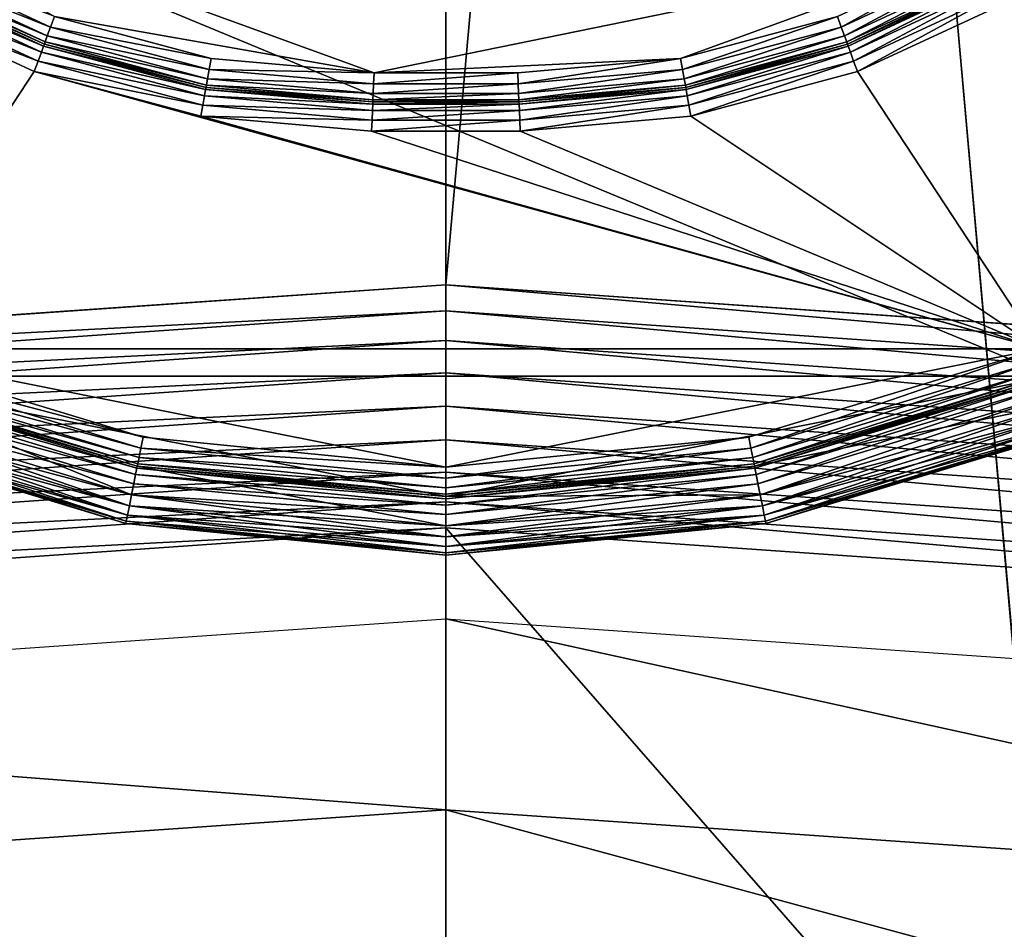
# Model space of a CAD drawing. Extents: x -0.282 to 0.168, y -0.042 to 0.054.
# Drawn here: x 0.11 to 0.113, y -0.007 to -0.004 of the extents above; entities that cross this region are included whole.
import ezdxf

# ---------------------------------------------------------------- set-up
doc = ezdxf.new("R2010")
doc.units = 0
doc.header["$MEASUREMENT"] = 0
doc.layers.get('0').update_dxf_attribs({"linetype": 'CONTINUOUS'})

msp = doc.modelspace()

# ---------------------------------------------------------------- linework, layer by layer
for points in [[(0.1063313, -0.0050644, -0.070729), (0.1063313, 0.0533797, -0.0120661), (0.1115012, 0.0537404, -0.0124255)], [(0.1063313, -0.0050644, -0.070729), (0.1115012, 0.0537404, -0.0124255), (0.1115012, -0.0047037, -0.0710884)], [(0.1115012, -0.0047037, -0.0710884), (0.1115012, 0.0537404, -0.0124255), (0.1166711, 0.0533797, -0.0120661)], [(0.1115012, -0.0047037, -0.0710884), (0.1166711, 0.0533797, -0.0120661), (0.1166711, -0.0050644, -0.070729)], [(0.165637, 0.039, 0.0354161), (0.165637, -0.039, 0.0354161), (-0.2795648, -0.039, 0.0354161)], [(0.165637, 0.039, 0.0354161), (-0.2795648, -0.039, 0.0354161), (-0.2795648, 0.039, 0.0354161)], [(0.1480439, -0.0251795, 0.0624484), (0.1480439, 0.0251795, 0.0624484), (-0.2619717, 0.0251795, 0.0624483)], [(0.1480439, -0.0251795, 0.0624484), (-0.2619717, 0.0251795, 0.0624483), (-0.2619717, -0.0251795, 0.0624483)], [(0.1115012, -0.0422503, -0.0336818), (0.1115012, 0.0161938, 0.0249811), (0.1063313, 0.0165545, 0.0246217)], [(0.1115012, -0.0422503, -0.0336818), (0.1063313, 0.0165545, 0.0246217), (0.1063313, -0.0418896, -0.0340412)], [(0.1166711, -0.0418896, -0.0340412), (0.1166711, 0.0165545, 0.0246217), (0.1115012, 0.0161938, 0.0249811)], [(0.1166711, -0.0418896, -0.0340412), (0.1115012, 0.0161938, 0.0249811), (0.1115012, -0.0422503, -0.0336818)], [(0.1165826, 0.0021647, 0.0354446), (0.113606, -0.0050214, 0.0354446), (0.1064199, -0.0020448, 0.0354446)], [(0.113606, -0.0050214, 0.0354446), (0.1093965, -0.0050214, 0.0354446), (0.1064199, -0.0020448, 0.0354446)], [(0.109166, -0.0032088, 0.0174823), (0.1101397, -0.003771, 0.0174823), (0.1112515, -0.0039667, 0.0174823)], [(0.109166, -0.0032088, 0.0174823), (0.1112515, -0.0039667, 0.0174823), (0.1133742, -0.0035325, 0.0174823)], [(0.1112515, -0.0039667, 0.0174823), (0.1123176, -0.0039171, 0.0174823), (0.1133742, -0.0035325, 0.0174823)], [(0.1123176, -0.0039171, 0.0174823), (0.1128627, -0.003771, 0.0174823), (0.1133742, -0.0035325, 0.0174823)], [(0.1133742, -0.0035325, 0.0174823), (0.1128627, -0.003771, 0.0174823), (0.112876, -0.0038075, 0.0174746)], [(0.1133742, -0.0035325, 0.0174823), (0.112876, -0.0038075, 0.0174746), (0.1133937, -0.0035662, 0.0174746)], [(0.1101152, -0.0038385, 0.0174526), (0.1095923, -0.0035947, 0.0174526), (0.1095813, -0.0036139, 0.0174197)], [(0.1101265, -0.0038075, 0.0174746), (0.1096088, -0.0035662, 0.0174746), (0.1095923, -0.0035947, 0.0174526)], [(0.1101265, -0.0038075, 0.0174746), (0.1095923, -0.0035947, 0.0174526), (0.1101152, -0.0038385, 0.0174526)], [(0.1101397, -0.003771, 0.0174823), (0.1096088, -0.0035662, 0.0174746), (0.1101265, -0.0038075, 0.0174746)], [(0.1133937, -0.0035662, 0.0174746), (0.112876, -0.0038075, 0.0174746), (0.1128873, -0.0038385, 0.0174526)], [(0.1133937, -0.0035662, 0.0174746), (0.1128873, -0.0038385, 0.0174526), (0.1134102, -0.0035947, 0.0174526)], [(0.1134102, -0.0035947, 0.0174526), (0.1128873, -0.0038385, 0.0174526), (0.1128949, -0.0038593, 0.0174197)], [(0.1134102, -0.0035947, 0.0174526), (0.1128949, -0.0038593, 0.0174197), (0.1134212, -0.0036139, 0.0174197)], [(0.1101022, -0.0038741, 0.011736), (0.1095734, -0.0036275, 0.011736), (0.1095623, -0.0036467, 0.0117031)], [(0.1101049, -0.0038667, 0.0117748), (0.1095773, -0.0036207, 0.0117748), (0.1095734, -0.0036275, 0.011736)], [(0.1101049, -0.0038667, 0.0117748), (0.1095734, -0.0036275, 0.011736), (0.1101022, -0.0038741, 0.011736)], [(0.1101076, -0.0038593, 0.0174197), (0.1095813, -0.0036139, 0.0174197), (0.1095773, -0.0036207, 0.0173809)], [(0.1101049, -0.0038667, 0.0173809), (0.1095773, -0.0036207, 0.0173809), (0.1095773, -0.0036207, 0.0117748)], [(0.1101049, -0.0038667, 0.0173809), (0.1095773, -0.0036207, 0.0117748), (0.1101049, -0.0038667, 0.0117748)], [(0.1101076, -0.0038593, 0.0174197), (0.1095773, -0.0036207, 0.0173809), (0.1101049, -0.0038667, 0.0173809)], [(0.1101152, -0.0038385, 0.0174526), (0.1095813, -0.0036139, 0.0174197), (0.1101076, -0.0038593, 0.0174197)], [(0.1134212, -0.0036139, 0.0174197), (0.1128949, -0.0038593, 0.0174197), (0.1128976, -0.0038667, 0.0173809)], [(0.1134212, -0.0036139, 0.0174197), (0.1128976, -0.0038667, 0.0173809), (0.1134252, -0.0036207, 0.0173809)], [(0.1134252, -0.0036207, 0.0173809), (0.1128976, -0.0038667, 0.0173809), (0.1128976, -0.0038667, 0.0117748)], [(0.1134252, -0.0036207, 0.0173809), (0.1128976, -0.0038667, 0.0117748), (0.1134252, -0.0036207, 0.0117748)], [(0.1134252, -0.0036207, 0.0117748), (0.1128976, -0.0038667, 0.0117748), (0.1129003, -0.0038741, 0.011736)], [(0.1134252, -0.0036207, 0.0117748), (0.1129003, -0.0038741, 0.011736), (0.1134291, -0.0036275, 0.011736)], [(0.1134291, -0.0036275, 0.011736), (0.1129003, -0.0038741, 0.011736), (0.1129078, -0.0038949, 0.0117031)], [(0.1134291, -0.0036275, 0.011736), (0.1129078, -0.0038949, 0.0117031), (0.1134402, -0.0036467, 0.0117031)], [(0.1100946, -0.0038949, 0.0117031), (0.1095623, -0.0036467, 0.0117031), (0.1095458, -0.0036753, 0.0116811)], [(0.1101022, -0.0038741, 0.011736), (0.1095623, -0.0036467, 0.0117031), (0.1100946, -0.0038949, 0.0117031)], [(0.1134402, -0.0036467, 0.0117031), (0.1129078, -0.0038949, 0.0117031), (0.1129191, -0.0039259, 0.0116811)], [(0.1134402, -0.0036467, 0.0117031), (0.1129191, -0.0039259, 0.0116811), (0.1134567, -0.0036753, 0.0116811)], [(0.1100834, -0.0039259, 0.0116811), (0.1095458, -0.0036753, 0.0116811), (0.1095264, -0.0037089, 0.0116733)], [(0.1100946, -0.0038949, 0.0117031), (0.1095458, -0.0036753, 0.0116811), (0.1100834, -0.0039259, 0.0116811)], [(0.1134567, -0.0036753, 0.0116811), (0.1129191, -0.0039259, 0.0116811), (0.1129324, -0.0039625, 0.0116733)], [(0.1134567, -0.0036753, 0.0116811), (0.1129324, -0.0039625, 0.0116733), (0.1134761, -0.0037089, 0.0116733)], [(0.1100701, -0.0039625, 0.0116733), (0.1095264, -0.0037089, 0.0116733), (0.1094355, -0.0049272, 0.0116733)], [(0.1100834, -0.0039259, 0.0116811), (0.1095264, -0.0037089, 0.0116733), (0.1100701, -0.0039625, 0.0116733)], [(0.113567, -0.0049272, 0.0116733), (0.1134761, -0.0037089, 0.0116733), (0.1129324, -0.0039625, 0.0116733)], [(0.1106849, -0.0039171, 0.0174823), (0.1101397, -0.003771, 0.0174823), (0.1101265, -0.0038075, 0.0174746)], [(0.1101397, -0.003771, 0.0174823), (0.1106849, -0.0039171, 0.0174823), (0.1112515, -0.0039667, 0.0174823)], [(0.1128627, -0.003771, 0.0174823), (0.1123176, -0.0039171, 0.0174823), (0.1123243, -0.0039554, 0.0174746)], [(0.1128627, -0.003771, 0.0174823), (0.1123243, -0.0039554, 0.0174746), (0.112876, -0.0038075, 0.0174746)], [(0.1106781, -0.0039554, 0.0174746), (0.1101265, -0.0038075, 0.0174746), (0.1101152, -0.0038385, 0.0174526)], [(0.1106849, -0.0039171, 0.0174823), (0.1101265, -0.0038075, 0.0174746), (0.1106781, -0.0039554, 0.0174746)], [(0.112876, -0.0038075, 0.0174746), (0.1123243, -0.0039554, 0.0174746), (0.1123301, -0.0039879, 0.0174526)], [(0.112876, -0.0038075, 0.0174746), (0.1123301, -0.0039879, 0.0174526), (0.1128873, -0.0038385, 0.0174526)], [(0.1101022, -0.0038741, 0.011736), (0.1106672, -0.0040174, 0.0117748), (0.1101049, -0.0038667, 0.0117748)], [(0.1106686, -0.0040097, 0.0174197), (0.1101076, -0.0038593, 0.0174197), (0.1101049, -0.0038667, 0.0173809)], [(0.1106672, -0.0040174, 0.0173809), (0.1101049, -0.0038667, 0.0173809), (0.1101049, -0.0038667, 0.0117748)], [(0.1106672, -0.0040174, 0.0173809), (0.1101049, -0.0038667, 0.0117748), (0.1106672, -0.0040174, 0.0117748)], [(0.1106686, -0.0040097, 0.0174197), (0.1101049, -0.0038667, 0.0173809), (0.1106672, -0.0040174, 0.0173809)], [(0.1106724, -0.0039879, 0.0174526), (0.1101152, -0.0038385, 0.0174526), (0.1101076, -0.0038593, 0.0174197)], [(0.1106724, -0.0039879, 0.0174526), (0.1101076, -0.0038593, 0.0174197), (0.1106686, -0.0040097, 0.0174197)], [(0.1106781, -0.0039554, 0.0174746), (0.1101152, -0.0038385, 0.0174526), (0.1106724, -0.0039879, 0.0174526)], [(0.1128873, -0.0038385, 0.0174526), (0.1123301, -0.0039879, 0.0174526), (0.1123339, -0.0040097, 0.0174197)], [(0.1128873, -0.0038385, 0.0174526), (0.1123339, -0.0040097, 0.0174197), (0.1128949, -0.0038593, 0.0174197)], [(0.1128949, -0.0038593, 0.0174197), (0.1123339, -0.0040097, 0.0174197), (0.1123353, -0.0040174, 0.0173809)], [(0.1128949, -0.0038593, 0.0174197), (0.1123353, -0.0040174, 0.0173809), (0.1128976, -0.0038667, 0.0173809)], [(0.1128976, -0.0038667, 0.0173809), (0.1123353, -0.0040174, 0.0173809), (0.1123353, -0.0040174, 0.0117748)], [(0.1128976, -0.0038667, 0.0173809), (0.1123353, -0.0040174, 0.0117748), (0.1128976, -0.0038667, 0.0117748)], [(0.1123367, -0.0040252, 0.011736), (0.1128976, -0.0038667, 0.0117748), (0.1123353, -0.0040174, 0.0117748)], [(0.1123367, -0.0040252, 0.011736), (0.1129003, -0.0038741, 0.011736), (0.1128976, -0.0038667, 0.0117748)], [(0.1100834, -0.0039259, 0.0116811), (0.110662, -0.0040469, 0.0117031), (0.1100946, -0.0038949, 0.0117031)], [(0.1100946, -0.0038949, 0.0117031), (0.1106658, -0.0040252, 0.011736), (0.1101022, -0.0038741, 0.011736)], [(0.1100946, -0.0038949, 0.0117031), (0.110662, -0.0040469, 0.0117031), (0.1106658, -0.0040252, 0.011736)], [(0.1101022, -0.0038741, 0.011736), (0.1106658, -0.0040252, 0.011736), (0.1106672, -0.0040174, 0.0117748)], [(0.1123405, -0.0040469, 0.0117031), (0.1129003, -0.0038741, 0.011736), (0.1123367, -0.0040252, 0.011736)], [(0.1123405, -0.0040469, 0.0117031), (0.1129078, -0.0038949, 0.0117031), (0.1129003, -0.0038741, 0.011736)], [(0.1123462, -0.0040795, 0.0116811), (0.1129078, -0.0038949, 0.0117031), (0.1123405, -0.0040469, 0.0117031)], [(0.1123462, -0.0040795, 0.0116811), (0.1129191, -0.0039259, 0.0116811), (0.1129078, -0.0038949, 0.0117031)], [(0.1100701, -0.0039625, 0.0116733), (0.1106563, -0.0040795, 0.0116811), (0.1100834, -0.0039259, 0.0116811)], [(0.1100834, -0.0039259, 0.0116811), (0.1106563, -0.0040795, 0.0116811), (0.110662, -0.0040469, 0.0117031)], [(0.1112515, -0.0039667, 0.0174823), (0.1106849, -0.0039171, 0.0174823), (0.1106781, -0.0039554, 0.0174746)], [(0.1112515, -0.0039667, 0.0174823), (0.1117509, -0.0039667, 0.0174823), (0.1123176, -0.0039171, 0.0174823)], [(0.1117526, -0.0040055, 0.0174746), (0.1123176, -0.0039171, 0.0174823), (0.1117509, -0.0039667, 0.0174823)], [(0.1117526, -0.0040055, 0.0174746), (0.1123243, -0.0039554, 0.0174746), (0.1123176, -0.0039171, 0.0174823)], [(0.112353, -0.0041177, 0.0116733), (0.1129191, -0.0039259, 0.0116811), (0.1123462, -0.0040795, 0.0116811)], [(0.112353, -0.0041177, 0.0116733), (0.1129324, -0.0039625, 0.0116733), (0.1129191, -0.0039259, 0.0116811)], [(0.1100701, -0.0039625, 0.0116733), (0.1094355, -0.0049272, 0.0116733), (0.113567, -0.0049272, 0.0116733)], [(0.1100701, -0.0039625, 0.0116733), (0.1106495, -0.0041177, 0.0116733), (0.1106563, -0.0040795, 0.0116811)], [(0.1106495, -0.0041177, 0.0116733), (0.1100701, -0.0039625, 0.0116733), (0.113567, -0.0049272, 0.0116733)], [(0.1112498, -0.0040055, 0.0174746), (0.1106781, -0.0039554, 0.0174746), (0.1106724, -0.0039879, 0.0174526)], [(0.1112515, -0.0039667, 0.0174823), (0.1106781, -0.0039554, 0.0174746), (0.1112498, -0.0040055, 0.0174746)], [(0.1112498, -0.0040055, 0.0174746), (0.1117526, -0.0040055, 0.0174746), (0.1117509, -0.0039667, 0.0174823)], [(0.1112498, -0.0040055, 0.0174746), (0.1117509, -0.0039667, 0.0174823), (0.1112515, -0.0039667, 0.0174823)], [(0.1117541, -0.0040384, 0.0174526), (0.1123243, -0.0039554, 0.0174746), (0.1117526, -0.0040055, 0.0174746)], [(0.1117541, -0.0040384, 0.0174526), (0.1123301, -0.0039879, 0.0174526), (0.1123243, -0.0039554, 0.0174746)], [(0.113567, -0.0049272, 0.0116733), (0.1129324, -0.0039625, 0.0116733), (0.112353, -0.0041177, 0.0116733)], [(0.1112484, -0.0040384, 0.0174526), (0.1106724, -0.0039879, 0.0174526), (0.1106686, -0.0040097, 0.0174197)], [(0.1112498, -0.0040055, 0.0174746), (0.1106724, -0.0039879, 0.0174526), (0.1112484, -0.0040384, 0.0174526)], [(0.1112484, -0.0040384, 0.0174526), (0.1117541, -0.0040384, 0.0174526), (0.1117526, -0.0040055, 0.0174746)], [(0.1112484, -0.0040384, 0.0174526), (0.1117526, -0.0040055, 0.0174746), (0.1112498, -0.0040055, 0.0174746)], [(0.111755, -0.0040604, 0.0174197), (0.1123301, -0.0039879, 0.0174526), (0.1117541, -0.0040384, 0.0174526)], [(0.111755, -0.0040604, 0.0174197), (0.1123339, -0.0040097, 0.0174197), (0.1123301, -0.0039879, 0.0174526)], [(0.1112468, -0.0040759, 0.011736), (0.1106658, -0.0040252, 0.011736), (0.110662, -0.0040469, 0.0117031)], [(0.1112471, -0.0040681, 0.0117748), (0.1106672, -0.0040174, 0.0117748), (0.1106658, -0.0040252, 0.011736)], [(0.1112471, -0.0040681, 0.0117748), (0.1106658, -0.0040252, 0.011736), (0.1112468, -0.0040759, 0.011736)], [(0.1112474, -0.0040604, 0.0174197), (0.1106686, -0.0040097, 0.0174197), (0.1106672, -0.0040174, 0.0173809)], [(0.1112471, -0.0040681, 0.0173809), (0.1106672, -0.0040174, 0.0173809), (0.1106672, -0.0040174, 0.0117748)], [(0.1112471, -0.0040681, 0.0173809), (0.1106672, -0.0040174, 0.0117748), (0.1112471, -0.0040681, 0.0117748)], [(0.1112474, -0.0040604, 0.0174197), (0.1106672, -0.0040174, 0.0173809), (0.1112471, -0.0040681, 0.0173809)], [(0.1112484, -0.0040384, 0.0174526), (0.1106686, -0.0040097, 0.0174197), (0.1112474, -0.0040604, 0.0174197)], [(0.1112474, -0.0040604, 0.0174197), (0.111755, -0.0040604, 0.0174197), (0.1117541, -0.0040384, 0.0174526)], [(0.1112474, -0.0040604, 0.0174197), (0.1117541, -0.0040384, 0.0174526), (0.1112484, -0.0040384, 0.0174526)], [(0.1117554, -0.0040681, 0.0173809), (0.1123339, -0.0040097, 0.0174197), (0.111755, -0.0040604, 0.0174197)], [(0.1117554, -0.0040681, 0.0173809), (0.1123353, -0.0040174, 0.0173809), (0.1123339, -0.0040097, 0.0174197)], [(0.1123353, -0.0040174, 0.0173809), (0.1117554, -0.0040681, 0.0173809), (0.1117554, -0.0040681, 0.0117748)], [(0.1123353, -0.0040174, 0.0173809), (0.1117554, -0.0040681, 0.0117748), (0.1123353, -0.0040174, 0.0117748)], [(0.1123353, -0.0040174, 0.0117748), (0.1117554, -0.0040681, 0.0117748), (0.1117557, -0.0040759, 0.011736)], [(0.1123353, -0.0040174, 0.0117748), (0.1117557, -0.0040759, 0.011736), (0.1123367, -0.0040252, 0.011736)], [(0.1123367, -0.0040252, 0.011736), (0.1117557, -0.0040759, 0.011736), (0.1117567, -0.0040979, 0.0117031)], [(0.1123367, -0.0040252, 0.011736), (0.1117567, -0.0040979, 0.0117031), (0.1123405, -0.0040469, 0.0117031)], [(0.1112458, -0.0040979, 0.0117031), (0.110662, -0.0040469, 0.0117031), (0.1106563, -0.0040795, 0.0116811)], [(0.1112468, -0.0040759, 0.011736), (0.110662, -0.0040469, 0.0117031), (0.1112458, -0.0040979, 0.0117031)], [(0.1117554, -0.0040681, 0.0117748), (0.1112471, -0.0040681, 0.0117748), (0.1112468, -0.0040759, 0.011736)], [(0.1117554, -0.0040681, 0.0117748), (0.1112468, -0.0040759, 0.011736), (0.1117557, -0.0040759, 0.011736)], [(0.1112471, -0.0040681, 0.0173809), (0.1117554, -0.0040681, 0.0173809), (0.111755, -0.0040604, 0.0174197)], [(0.1112471, -0.0040681, 0.0173809), (0.111755, -0.0040604, 0.0174197), (0.1112474, -0.0040604, 0.0174197)], [(0.1117554, -0.0040681, 0.0173809), (0.1112471, -0.0040681, 0.0173809), (0.1112471, -0.0040681, 0.0117748)], [(0.1117554, -0.0040681, 0.0173809), (0.1112471, -0.0040681, 0.0117748), (0.1117554, -0.0040681, 0.0117748)], [(0.1123405, -0.0040469, 0.0117031), (0.1117567, -0.0040979, 0.0117031), (0.1117581, -0.0041308, 0.0116811)], [(0.1123405, -0.0040469, 0.0117031), (0.1117581, -0.0041308, 0.0116811), (0.1123462, -0.0040795, 0.0116811)], [(0.1112444, -0.0041308, 0.0116811), (0.1106563, -0.0040795, 0.0116811), (0.1106495, -0.0041177, 0.0116733)], [(0.1112458, -0.0040979, 0.0117031), (0.1106563, -0.0040795, 0.0116811), (0.1112444, -0.0041308, 0.0116811)], [(0.1117567, -0.0040979, 0.0117031), (0.1112458, -0.0040979, 0.0117031), (0.1112444, -0.0041308, 0.0116811)], [(0.1117567, -0.0040979, 0.0117031), (0.1112444, -0.0041308, 0.0116811), (0.1117581, -0.0041308, 0.0116811)], [(0.1117557, -0.0040759, 0.011736), (0.1112468, -0.0040759, 0.011736), (0.1112458, -0.0040979, 0.0117031)], [(0.1117557, -0.0040759, 0.011736), (0.1112458, -0.0040979, 0.0117031), (0.1117567, -0.0040979, 0.0117031)], [(0.1123462, -0.0040795, 0.0116811), (0.1117581, -0.0041308, 0.0116811), (0.1117598, -0.0041696, 0.0116733)], [(0.1123462, -0.0040795, 0.0116811), (0.1117598, -0.0041696, 0.0116733), (0.112353, -0.0041177, 0.0116733)], [(0.1112444, -0.0041308, 0.0116811), (0.1106495, -0.0041177, 0.0116733), (0.1112427, -0.0041696, 0.0116733)], [(0.1112427, -0.0041696, 0.0116733), (0.1106495, -0.0041177, 0.0116733), (0.113567, -0.0049272, 0.0116733)], [(0.1117581, -0.0041308, 0.0116811), (0.1112444, -0.0041308, 0.0116811), (0.1112427, -0.0041696, 0.0116733)], [(0.1117581, -0.0041308, 0.0116811), (0.1112427, -0.0041696, 0.0116733), (0.1117598, -0.0041696, 0.0116733)], [(0.113567, -0.0049272, 0.0116733), (0.112353, -0.0041177, 0.0116733), (0.1117598, -0.0041696, 0.0116733)], [(0.113567, -0.0049272, 0.0116733), (0.1117598, -0.0041696, 0.0116733), (0.1112427, -0.0041696, 0.0116733)], [(0.1063313, -0.0050644, -0.070729), (0.1115012, -0.0047037, -0.0710884), (0.1115012, -0.0047943, -0.0711623)], [(0.1115012, -0.0047037, -0.0710884), (0.1166711, -0.0050644, -0.070729), (0.1166688, -0.0051549, -0.0708031)], [(0.1115012, -0.0047037, -0.0710884), (0.1166688, -0.0051549, -0.0708031), (0.1115012, -0.0047943, -0.0711623)], [(0.1063313, -0.0050644, -0.070729), (0.1115012, -0.0047943, -0.0711623), (0.1063337, -0.0051549, -0.0708031)], [(0.1063337, -0.0051549, -0.0708031), (0.1115012, -0.0047943, -0.0711623), (0.1115012, -0.0048977, -0.0712172)], [(0.1115012, -0.0047943, -0.0711623), (0.1166688, -0.0051549, -0.0708031), (0.116662, -0.0052578, -0.0708585)], [(0.1115012, -0.0047943, -0.0711623), (0.116662, -0.0052578, -0.0708585), (0.1115012, -0.0048977, -0.0712172)], [(0.1063337, -0.0051549, -0.0708031), (0.1115012, -0.0048977, -0.0712172), (0.1063404, -0.0052578, -0.0708585)], [(0.1063404, -0.0052578, -0.0708585), (0.1115012, -0.0048977, -0.0712172), (0.1115012, -0.0050099, -0.071251)], [(0.1104481, -0.0052344, 0.0116733), (0.1094355, -0.0049272, 0.0116733), (0.1094206, -0.0049631, 0.0116811)], [(0.1094355, -0.0049272, 0.0116733), (0.1104481, -0.0052344, 0.0116733), (0.1115012, -0.0053381, 0.0116733)], [(0.1094355, -0.0049272, 0.0116733), (0.1115012, -0.0053381, 0.0116733), (0.113567, -0.0049272, 0.0116733)], [(0.1115012, -0.0048977, -0.0712172), (0.116662, -0.0052578, -0.0708585), (0.1166512, -0.0053692, -0.070893)], [(0.1115012, -0.0048977, -0.0712172), (0.1166512, -0.0053692, -0.070893), (0.1115012, -0.0050099, -0.071251)], [(0.1115012, -0.0053381, 0.0116733), (0.1125543, -0.0052344, 0.0116733), (0.113567, -0.0049272, 0.0116733)], [(0.113567, -0.0049272, 0.0116733), (0.1125543, -0.0052344, 0.0116733), (0.1125619, -0.0052725, 0.0116811)], [(0.113567, -0.0049272, 0.0116733), (0.1125619, -0.0052725, 0.0116811), (0.1135819, -0.0049631, 0.0116811)], [(0.1104406, -0.0052725, 0.0116811), (0.1094206, -0.0049631, 0.0116811), (0.109408, -0.0049936, 0.0117031)], [(0.1104481, -0.0052344, 0.0116733), (0.1094206, -0.0049631, 0.0116811), (0.1104406, -0.0052725, 0.0116811)], [(0.1135819, -0.0049631, 0.0116811), (0.1125619, -0.0052725, 0.0116811), (0.1125684, -0.0053049, 0.0117031)], [(0.1135819, -0.0049631, 0.0116811), (0.1125684, -0.0053049, 0.0117031), (0.1135945, -0.0049936, 0.0117031)], [(0.1104341, -0.0053049, 0.0117031), (0.109408, -0.0049936, 0.0117031), (0.1093995, -0.0050141, 0.011736)], [(0.1104406, -0.0052725, 0.0116811), (0.109408, -0.0049936, 0.0117031), (0.1104341, -0.0053049, 0.0117031)], [(0.1135945, -0.0049936, 0.0117031), (0.1125684, -0.0053049, 0.0117031), (0.1125727, -0.0053267, 0.011736)], [(0.1135945, -0.0049936, 0.0117031), (0.1125727, -0.0053267, 0.011736), (0.113603, -0.0050141, 0.011736)], [(0.1063404, -0.0052578, -0.0708585), (0.1115012, -0.0050099, -0.071251), (0.1063512, -0.0053692, -0.070893)], [(0.1063512, -0.0053692, -0.070893), (0.1115012, -0.0050099, -0.071251), (0.1115012, -0.0051265, -0.0712624)], [(0.1093965, -0.0050214, 0.0354446), (0.1104083, -0.0054344, 0.0354446), (0.1093575, -0.0051156, 0.0354446)], [(0.1104267, -0.0053422, 0.0344456), (0.1093934, -0.0050287, 0.0344456), (0.109385, -0.0050492, 0.0344785)], [(0.1104282, -0.0053344, 0.0344067), (0.1093965, -0.0050214, 0.0344067), (0.1093934, -0.0050287, 0.0344456)], [(0.1104282, -0.0053344, 0.0344067), (0.1093934, -0.0050287, 0.0344456), (0.1104267, -0.0053422, 0.0344456)], [(0.1104298, -0.0053267, 0.011736), (0.1093995, -0.0050141, 0.011736), (0.1093965, -0.0050214, 0.0117748)], [(0.1104282, -0.0053344, 0.0344067), (0.1104282, -0.0053344, 0.0117748), (0.1093965, -0.0050214, 0.0117748)], [(0.1104282, -0.0053344, 0.0344067), (0.1093965, -0.0050214, 0.0117748), (0.1093965, -0.0050214, 0.0344067)], [(0.1115012, -0.0054401, 0.0354446), (0.1104282, -0.0053344, 0.0354446), (0.1093965, -0.0050214, 0.0354446)], [(0.113606, -0.0050214, 0.0354446), (0.1115012, -0.0054401, 0.0354446), (0.1093965, -0.0050214, 0.0354446)], [(0.1093965, -0.0050214, 0.0354446), (0.1104282, -0.0053344, 0.0354446), (0.1104083, -0.0054344, 0.0354446)], [(0.1104298, -0.0053267, 0.011736), (0.1093965, -0.0050214, 0.0117748), (0.1104282, -0.0053344, 0.0117748)], [(0.1104341, -0.0053049, 0.0117031), (0.1093995, -0.0050141, 0.011736), (0.1104298, -0.0053267, 0.011736)], [(0.1115012, -0.0050099, -0.071251), (0.1166512, -0.0053692, -0.070893), (0.1166366, -0.0054848, -0.0709054)], [(0.1115012, -0.0050099, -0.071251), (0.1166366, -0.0054848, -0.0709054), (0.1115012, -0.0051265, -0.0712624)], [(0.113606, -0.0050214, 0.0354446), (0.1125742, -0.0053344, 0.0354446), (0.1115012, -0.0054401, 0.0354446)], [(0.113603, -0.0050141, 0.011736), (0.1125727, -0.0053267, 0.011736), (0.1125742, -0.0053344, 0.0117748)], [(0.113603, -0.0050141, 0.011736), (0.1125742, -0.0053344, 0.0117748), (0.113606, -0.0050214, 0.0117748)], [(0.113606, -0.0050214, 0.0344067), (0.113606, -0.0050214, 0.0117748), (0.1125742, -0.0053344, 0.0117748)], [(0.113606, -0.0050214, 0.0344067), (0.1125742, -0.0053344, 0.0117748), (0.1125742, -0.0053344, 0.0344067)], [(0.1125742, -0.0053344, 0.0354446), (0.113606, -0.0050214, 0.0354446), (0.113645, -0.0051156, 0.0354446)], [(0.113606, -0.0050214, 0.0344067), (0.1125742, -0.0053344, 0.0344067), (0.1125758, -0.0053422, 0.0344456)], [(0.113606, -0.0050214, 0.0344067), (0.1125758, -0.0053422, 0.0344456), (0.113609, -0.0050287, 0.0344456)], [(0.113609, -0.0050287, 0.0344456), (0.1125758, -0.0053422, 0.0344456), (0.1125801, -0.0053639, 0.0344785)], [(0.113609, -0.0050287, 0.0344456), (0.1125801, -0.0053639, 0.0344785), (0.1136175, -0.0050492, 0.0344785)], [(0.1104224, -0.0053639, 0.0344785), (0.109385, -0.0050492, 0.0344785), (0.1093723, -0.0050797, 0.0345005)], [(0.1104267, -0.0053422, 0.0344456), (0.109385, -0.0050492, 0.0344785), (0.1104224, -0.0053639, 0.0344785)], [(0.1136175, -0.0050492, 0.0344785), (0.1125801, -0.0053639, 0.0344785), (0.1125865, -0.0053963, 0.0345005)], [(0.1136175, -0.0050492, 0.0344785), (0.1125865, -0.0053963, 0.0345005), (0.1136301, -0.0050797, 0.0345005)], [(0.1104159, -0.0053963, 0.0345005), (0.1093723, -0.0050797, 0.0345005), (0.1093575, -0.0051156, 0.0345082)], [(0.1104224, -0.0053639, 0.0344785), (0.1093723, -0.0050797, 0.0345005), (0.1104159, -0.0053963, 0.0345005)], [(0.1136301, -0.0050797, 0.0345005), (0.1125865, -0.0053963, 0.0345005), (0.1125941, -0.0054344, 0.0345082)], [(0.1136301, -0.0050797, 0.0345005), (0.1125941, -0.0054344, 0.0345082), (0.113645, -0.0051156, 0.0345082)], [(0.1063512, -0.0053692, -0.070893), (0.1115012, -0.0051265, -0.0712624), (0.1063658, -0.0054848, -0.0709054)], [(0.1063658, -0.0054848, -0.0709054), (0.1115012, -0.0051265, -0.0712624), (0.1115012, -0.0052431, -0.0712509)], [(0.1104008, -0.0054725, 0.0354369), (0.1093426, -0.0051515, 0.0354369), (0.1093575, -0.0051156, 0.0354446)], [(0.1104083, -0.0054344, 0.0345082), (0.1093575, -0.0051156, 0.0345082), (0.1093426, -0.0051515, 0.0345159)], [(0.1104083, -0.0054344, 0.0345082), (0.1093575, -0.0051156, 0.0345082), (0.1093575, -0.0051156, 0.0345082)], [(0.1104083, -0.0054344, 0.0345082), (0.1093575, -0.0051156, 0.0345082), (0.1104083, -0.0054344, 0.0345082)], [(0.1104159, -0.0053963, 0.0345005), (0.1093575, -0.0051156, 0.0345082), (0.1104083, -0.0054344, 0.0345082)], [(0.1104008, -0.0054725, 0.0354369), (0.1093575, -0.0051156, 0.0354446), (0.1104083, -0.0054344, 0.0354446)], [(0.1115012, -0.0051265, -0.0712624), (0.1166366, -0.0054848, -0.0709054), (0.1166189, -0.0056002, -0.0708951)], [(0.1115012, -0.0051265, -0.0712624), (0.1166189, -0.0056002, -0.0708951), (0.1115012, -0.0052431, -0.0712509)], [(0.1125742, -0.0053344, 0.0354446), (0.113645, -0.0051156, 0.0354446), (0.1125941, -0.0054344, 0.0354446)], [(0.113645, -0.0051156, 0.0345082), (0.1125941, -0.0054344, 0.0345082), (0.1125941, -0.0054344, 0.0345082)], [(0.113645, -0.0051156, 0.0345082), (0.1125941, -0.0054344, 0.0345082), (0.113645, -0.0051156, 0.0345082)], [(0.1136599, -0.0051515, 0.0354369), (0.1125941, -0.0054344, 0.0354446), (0.113645, -0.0051156, 0.0354446)], [(0.113645, -0.0051156, 0.0345082), (0.1125941, -0.0054344, 0.0345082), (0.1126017, -0.0054725, 0.0345159)], [(0.113645, -0.0051156, 0.0345082), (0.1126017, -0.0054725, 0.0345159), (0.1136599, -0.0051515, 0.0345159)], [(0.1103943, -0.0055049, 0.0354149), (0.1093299, -0.0051821, 0.0354149), (0.1093426, -0.0051515, 0.0354369)], [(0.1104008, -0.0054725, 0.0345159), (0.1093426, -0.0051515, 0.0345159), (0.1093299, -0.0051821, 0.0345379)], [(0.1103943, -0.0055049, 0.0354149), (0.1093426, -0.0051515, 0.0354369), (0.1104008, -0.0054725, 0.0354369)], [(0.1104083, -0.0054344, 0.0345082), (0.1093426, -0.0051515, 0.0345159), (0.1104008, -0.0054725, 0.0345159)], [(0.1136599, -0.0051515, 0.0354369), (0.1126017, -0.0054725, 0.0354369), (0.1125941, -0.0054344, 0.0354446)], [(0.1136725, -0.0051821, 0.0354149), (0.1126017, -0.0054725, 0.0354369), (0.1136599, -0.0051515, 0.0354369)], [(0.1136599, -0.0051515, 0.0345159), (0.1126017, -0.0054725, 0.0345159), (0.1126082, -0.0055049, 0.0345379)], [(0.1136599, -0.0051515, 0.0345159), (0.1126082, -0.0055049, 0.0345379), (0.1136725, -0.0051821, 0.0345379)], [(0.1103885, -0.0055344, 0.0353431), (0.1093184, -0.0052098, 0.0353431), (0.1093215, -0.0052025, 0.035382)], [(0.11039, -0.0055267, 0.0345709), (0.1093215, -0.0052025, 0.0345709), (0.1093184, -0.0052098, 0.0346097)], [(0.11039, -0.0055267, 0.035382), (0.1093215, -0.0052025, 0.035382), (0.1093299, -0.0051821, 0.0354149)], [(0.1103943, -0.0055049, 0.0345379), (0.1093299, -0.0051821, 0.0345379), (0.1093215, -0.0052025, 0.0345709)], [(0.1103885, -0.0055344, 0.0353431), (0.1093215, -0.0052025, 0.035382), (0.11039, -0.0055267, 0.035382)], [(0.1103943, -0.0055049, 0.0345379), (0.1093215, -0.0052025, 0.0345709), (0.11039, -0.0055267, 0.0345709)], [(0.11039, -0.0055267, 0.035382), (0.1093299, -0.0051821, 0.0354149), (0.1103943, -0.0055049, 0.0354149)], [(0.1104008, -0.0054725, 0.0345159), (0.1093299, -0.0051821, 0.0345379), (0.1103943, -0.0055049, 0.0345379)], [(0.1136725, -0.0051821, 0.0354149), (0.1126082, -0.0055049, 0.0354149), (0.1126017, -0.0054725, 0.0354369)], [(0.113681, -0.0052025, 0.035382), (0.1126082, -0.0055049, 0.0354149), (0.1136725, -0.0051821, 0.0354149)], [(0.1136725, -0.0051821, 0.0345379), (0.1126082, -0.0055049, 0.0345379), (0.1126125, -0.0055267, 0.0345709)], [(0.113681, -0.0052025, 0.035382), (0.1126125, -0.0055267, 0.035382), (0.1126082, -0.0055049, 0.0354149)], [(0.1136725, -0.0051821, 0.0345379), (0.1126125, -0.0055267, 0.0345709), (0.113681, -0.0052025, 0.0345709)], [(0.113684, -0.0052098, 0.0353431), (0.1126125, -0.0055267, 0.035382), (0.113681, -0.0052025, 0.035382)], [(0.113681, -0.0052025, 0.0345709), (0.1126125, -0.0055267, 0.0345709), (0.112614, -0.0055344, 0.0346097)], [(0.113681, -0.0052025, 0.0345709), (0.112614, -0.0055344, 0.0346097), (0.113684, -0.0052098, 0.0346097)], [(0.1103885, -0.0055344, 0.0353431), (0.1103885, -0.0055344, 0.0346097), (0.1093184, -0.0052098, 0.0346097)], [(0.1103885, -0.0055344, 0.0353431), (0.1093184, -0.0052098, 0.0346097), (0.1093184, -0.0052098, 0.0353431)], [(0.11039, -0.0055267, 0.0345709), (0.1093184, -0.0052098, 0.0346097), (0.1103885, -0.0055344, 0.0346097)], [(0.1115012, -0.0053381, 0.0116733), (0.1104481, -0.0052344, 0.0116733), (0.1104406, -0.0052725, 0.0116811)], [(0.1125543, -0.0052344, 0.0116733), (0.1115012, -0.0053381, 0.0116733), (0.1115012, -0.005377, 0.0116811)], [(0.1125543, -0.0052344, 0.0116733), (0.1115012, -0.005377, 0.0116811), (0.1125619, -0.0052725, 0.0116811)], [(0.113684, -0.0052098, 0.0353431), (0.112614, -0.0055344, 0.0353431), (0.1126125, -0.0055267, 0.035382)], [(0.113684, -0.0052098, 0.0353431), (0.113684, -0.0052098, 0.0346097), (0.112614, -0.0055344, 0.0346097)], [(0.113684, -0.0052098, 0.0353431), (0.112614, -0.0055344, 0.0346097), (0.112614, -0.0055344, 0.0353431)], [(0.1063658, -0.0054848, -0.0709054), (0.1115012, -0.0052431, -0.0712509), (0.1063835, -0.0056002, -0.0708951)], [(0.1063835, -0.0056002, -0.0708951), (0.1115012, -0.0052431, -0.0712509), (0.1115012, -0.0053553, -0.071217)], [(0.1115012, -0.005377, 0.0116811), (0.1104406, -0.0052725, 0.0116811), (0.1104341, -0.0053049, 0.0117031)], [(0.1115012, -0.0053381, 0.0116733), (0.1104406, -0.0052725, 0.0116811), (0.1115012, -0.005377, 0.0116811)], [(0.1115012, -0.0052431, -0.0712509), (0.1166189, -0.0056002, -0.0708951), (0.1165988, -0.0057109, -0.0708626)], [(0.1115012, -0.0052431, -0.0712509), (0.1165988, -0.0057109, -0.0708626), (0.1115012, -0.0053553, -0.071217)], [(0.1125619, -0.0052725, 0.0116811), (0.1115012, -0.005377, 0.0116811), (0.1115012, -0.00541, 0.0117031)], [(0.1125619, -0.0052725, 0.0116811), (0.1115012, -0.00541, 0.0117031), (0.1125684, -0.0053049, 0.0117031)], [(0.1115012, -0.00541, 0.0117031), (0.1104341, -0.0053049, 0.0117031), (0.1104298, -0.0053267, 0.011736)], [(0.1115012, -0.005377, 0.0116811), (0.1104341, -0.0053049, 0.0117031), (0.1115012, -0.00541, 0.0117031)], [(0.1125684, -0.0053049, 0.0117031), (0.1115012, -0.00541, 0.0117031), (0.1115012, -0.0054322, 0.011736)], [(0.1125684, -0.0053049, 0.0117031), (0.1115012, -0.0054322, 0.011736), (0.1125727, -0.0053267, 0.011736)], [(0.1104282, -0.0053344, 0.0354446), (0.1115012, -0.005542, 0.0354446), (0.1104083, -0.0054344, 0.0354446)], [(0.1115012, -0.0054401, 0.0344067), (0.1104282, -0.0053344, 0.0344067), (0.1104267, -0.0053422, 0.0344456)], [(0.1115012, -0.0054322, 0.011736), (0.1104298, -0.0053267, 0.011736), (0.1104282, -0.0053344, 0.0117748)], [(0.1115012, -0.0054401, 0.0344067), (0.1115012, -0.0054401, 0.0117748), (0.1104282, -0.0053344, 0.0117748)], [(0.1115012, -0.0054401, 0.0344067), (0.1104282, -0.0053344, 0.0117748), (0.1104282, -0.0053344, 0.0344067)], [(0.1104282, -0.0053344, 0.0354446), (0.1115012, -0.0054401, 0.0354446), (0.1115012, -0.005542, 0.0354446)], [(0.1115012, -0.0054322, 0.011736), (0.1104282, -0.0053344, 0.0117748), (0.1115012, -0.0054401, 0.0117748)], [(0.1115012, -0.00541, 0.0117031), (0.1104298, -0.0053267, 0.011736), (0.1115012, -0.0054322, 0.011736)], [(0.1125727, -0.0053267, 0.011736), (0.1115012, -0.0054322, 0.011736), (0.1115012, -0.0054401, 0.0117748)], [(0.1125727, -0.0053267, 0.011736), (0.1115012, -0.0054401, 0.0117748), (0.1125742, -0.0053344, 0.0117748)], [(0.1125742, -0.0053344, 0.0344067), (0.1125742, -0.0053344, 0.0117748), (0.1115012, -0.0054401, 0.0117748)], [(0.1125742, -0.0053344, 0.0344067), (0.1115012, -0.0054401, 0.0117748), (0.1115012, -0.0054401, 0.0344067)], [(0.1115012, -0.0054401, 0.0354446), (0.1125742, -0.0053344, 0.0354446), (0.1125941, -0.0054344, 0.0354446)], [(0.1125742, -0.0053344, 0.0344067), (0.1115012, -0.0054401, 0.0344067), (0.1115012, -0.005448, 0.0344456)], [(0.1125742, -0.0053344, 0.0344067), (0.1115012, -0.005448, 0.0344456), (0.1125758, -0.0053422, 0.0344456)], [(0.1063835, -0.0056002, -0.0708951), (0.1115012, -0.0053553, -0.071217), (0.1064037, -0.0057109, -0.0708626)], [(0.1064037, -0.0057109, -0.0708626), (0.1115012, -0.0053553, -0.071217), (0.1115012, -0.0054586, -0.0711619)], [(0.1115012, -0.0054701, 0.0344785), (0.1104224, -0.0053639, 0.0344785), (0.1104159, -0.0053963, 0.0345005)], [(0.1115012, -0.005448, 0.0344456), (0.1104267, -0.0053422, 0.0344456), (0.1104224, -0.0053639, 0.0344785)], [(0.1115012, -0.005448, 0.0344456), (0.1104224, -0.0053639, 0.0344785), (0.1115012, -0.0054701, 0.0344785)], [(0.1115012, -0.0054401, 0.0344067), (0.1104267, -0.0053422, 0.0344456), (0.1115012, -0.005448, 0.0344456)], [(0.1125758, -0.0053422, 0.0344456), (0.1115012, -0.005448, 0.0344456), (0.1115012, -0.0054701, 0.0344785)], [(0.1125758, -0.0053422, 0.0344456), (0.1115012, -0.0054701, 0.0344785), (0.1125801, -0.0053639, 0.0344785)], [(0.1115012, -0.0053553, -0.071217), (0.1165988, -0.0057109, -0.0708626), (0.1165769, -0.0058127, -0.0708091)], [(0.1115012, -0.0053553, -0.071217), (0.1165769, -0.0058127, -0.0708091), (0.1115012, -0.0054586, -0.0711619)], [(0.1125801, -0.0053639, 0.0344785), (0.1115012, -0.0054701, 0.0344785), (0.1115012, -0.0055032, 0.0345005)], [(0.1125801, -0.0053639, 0.0344785), (0.1115012, -0.0055032, 0.0345005), (0.1125865, -0.0053963, 0.0345005)], [(0.1115012, -0.0055032, 0.0345005), (0.1104159, -0.0053963, 0.0345005), (0.1104083, -0.0054344, 0.0345082)], [(0.1115012, -0.0054701, 0.0344785), (0.1104159, -0.0053963, 0.0345005), (0.1115012, -0.0055032, 0.0345005)], [(0.1125865, -0.0053963, 0.0345005), (0.1115012, -0.0055032, 0.0345005), (0.1115012, -0.005542, 0.0345082)], [(0.1125865, -0.0053963, 0.0345005), (0.1115012, -0.005542, 0.0345082), (0.1125941, -0.0054344, 0.0345082)], [(0.1115012, -0.0055809, 0.0354369), (0.1104008, -0.0054725, 0.0354369), (0.1104083, -0.0054344, 0.0354446)], [(0.1115012, -0.005542, 0.0345082), (0.1104083, -0.0054344, 0.0345082), (0.1104008, -0.0054725, 0.0345159)], [(0.1115012, -0.005542, 0.0345082), (0.1104083, -0.0054344, 0.0345082), (0.1115012, -0.005542, 0.0345082)], [(0.1104083, -0.0054344, 0.0345082), (0.1104083, -0.0054344, 0.0345082), (0.1115012, -0.005542, 0.0345082)], [(0.1115012, -0.0055809, 0.0354369), (0.1104083, -0.0054344, 0.0354446), (0.1115012, -0.005542, 0.0354446)], [(0.1115012, -0.0055032, 0.0345005), (0.1104083, -0.0054344, 0.0345082), (0.1115012, -0.005542, 0.0345082)], [(0.1125941, -0.0054344, 0.0345082), (0.1115012, -0.005542, 0.0345082), (0.1115012, -0.005542, 0.0345082)], [(0.1125941, -0.0054344, 0.0345082), (0.1115012, -0.005542, 0.0345082), (0.1125941, -0.0054344, 0.0345082)], [(0.1115012, -0.0054401, 0.0354446), (0.1125941, -0.0054344, 0.0354446), (0.1115012, -0.005542, 0.0354446)], [(0.1126017, -0.0054725, 0.0354369), (0.1115012, -0.005542, 0.0354446), (0.1125941, -0.0054344, 0.0354446)], [(0.1125941, -0.0054344, 0.0345082), (0.1115012, -0.005542, 0.0345082), (0.1115012, -0.0055809, 0.0345159)], [(0.1125941, -0.0054344, 0.0345082), (0.1115012, -0.0055809, 0.0345159), (0.1126017, -0.0054725, 0.0345159)], [(0.1064037, -0.0057109, -0.0708626), (0.1115012, -0.0054586, -0.0711619), (0.1064255, -0.0058127, -0.0708091)], [(0.1064255, -0.0058127, -0.0708091), (0.1115012, -0.0054586, -0.0711619), (0.1115012, -0.0055491, -0.0710879)], [(0.1115012, -0.005614, 0.0354149), (0.1103943, -0.0055049, 0.0354149), (0.1104008, -0.0054725, 0.0354369)], [(0.1115012, -0.0055809, 0.0345159), (0.1104008, -0.0054725, 0.0345159), (0.1103943, -0.0055049, 0.0345379)], [(0.1115012, -0.005614, 0.0354149), (0.1104008, -0.0054725, 0.0354369), (0.1115012, -0.0055809, 0.0354369)], [(0.1115012, -0.005542, 0.0345082), (0.1104008, -0.0054725, 0.0345159), (0.1115012, -0.0055809, 0.0345159)], [(0.1115012, -0.0054586, -0.0711619), (0.1165769, -0.0058127, -0.0708091), (0.1165542, -0.0059017, -0.0707367)], [(0.1115012, -0.0054586, -0.0711619), (0.1165542, -0.0059017, -0.0707367), (0.1115012, -0.0055491, -0.0710879)], [(0.1126082, -0.0055049, 0.0354149), (0.1115012, -0.0055809, 0.0354369), (0.1126017, -0.0054725, 0.0354369)], [(0.1126017, -0.0054725, 0.0354369), (0.1115012, -0.0055809, 0.0354369), (0.1115012, -0.005542, 0.0354446)], [(0.1126017, -0.0054725, 0.0345159), (0.1115012, -0.0055809, 0.0345159), (0.1115012, -0.005614, 0.0345379)], [(0.1126017, -0.0054725, 0.0345159), (0.1115012, -0.005614, 0.0345379), (0.1126082, -0.0055049, 0.0345379)], [(0.1115012, -0.0056361, 0.035382), (0.11039, -0.0055267, 0.035382), (0.1103943, -0.0055049, 0.0354149)], [(0.1115012, -0.005614, 0.0345379), (0.1103943, -0.0055049, 0.0345379), (0.11039, -0.0055267, 0.0345709)], [(0.1115012, -0.0056361, 0.035382), (0.1103943, -0.0055049, 0.0354149), (0.1115012, -0.005614, 0.0354149)], [(0.1115012, -0.0055809, 0.0345159), (0.1103943, -0.0055049, 0.0345379), (0.1115012, -0.005614, 0.0345379)], [(0.1126125, -0.0055267, 0.035382), (0.1115012, -0.005614, 0.0354149), (0.1126082, -0.0055049, 0.0354149)], [(0.1126082, -0.0055049, 0.0354149), (0.1115012, -0.005614, 0.0354149), (0.1115012, -0.0055809, 0.0354369)], [(0.1126082, -0.0055049, 0.0345379), (0.1115012, -0.005614, 0.0345379), (0.1115012, -0.0056361, 0.0345709)], [(0.1126082, -0.0055049, 0.0345379), (0.1115012, -0.0056361, 0.0345709), (0.1126125, -0.0055267, 0.0345709)], [(0.1115012, -0.005644, 0.0353431), (0.1103885, -0.0055344, 0.0353431), (0.11039, -0.0055267, 0.035382)], [(0.1115012, -0.0056361, 0.0345709), (0.11039, -0.0055267, 0.0345709), (0.1103885, -0.0055344, 0.0346097)], [(0.1115012, -0.005644, 0.0353431), (0.1115012, -0.005644, 0.0346097), (0.1103885, -0.0055344, 0.0346097)], [(0.1115012, -0.005644, 0.0353431), (0.1103885, -0.0055344, 0.0346097), (0.1103885, -0.0055344, 0.0353431)], [(0.1115012, -0.0056361, 0.0345709), (0.1103885, -0.0055344, 0.0346097), (0.1115012, -0.005644, 0.0346097)], [(0.1115012, -0.005644, 0.0353431), (0.11039, -0.0055267, 0.035382), (0.1115012, -0.0056361, 0.035382)], [(0.1115012, -0.005614, 0.0345379), (0.11039, -0.0055267, 0.0345709), (0.1115012, -0.0056361, 0.0345709)], [(0.112614, -0.0055344, 0.0353431), (0.1115012, -0.0056361, 0.035382), (0.1126125, -0.0055267, 0.035382)], [(0.1126125, -0.0055267, 0.035382), (0.1115012, -0.0056361, 0.035382), (0.1115012, -0.005614, 0.0354149)], [(0.1126125, -0.0055267, 0.0345709), (0.1115012, -0.0056361, 0.0345709), (0.1115012, -0.005644, 0.0346097)], [(0.1126125, -0.0055267, 0.0345709), (0.1115012, -0.005644, 0.0346097), (0.112614, -0.0055344, 0.0346097)], [(0.112614, -0.0055344, 0.0353431), (0.112614, -0.0055344, 0.0346097), (0.1115012, -0.005644, 0.0346097)], [(0.112614, -0.0055344, 0.0353431), (0.1115012, -0.005644, 0.0346097), (0.1115012, -0.005644, 0.0353431)], [(0.112614, -0.0055344, 0.0353431), (0.1115012, -0.005644, 0.0353431), (0.1115012, -0.0056361, 0.035382)], [(0.1064255, -0.0058127, -0.0708091), (0.1115012, -0.0055491, -0.0710879), (0.1064482, -0.0059017, -0.0707367)], [(0.1115012, -0.0055491, -0.0710879), (0.1064482, -0.0059017, -0.0707367), (0.1064482, -0.0059017, -0.0707367)], [(0.1115012, -0.0055491, -0.0710879), (0.1064482, -0.0059017, -0.0707367), (0.1115012, -0.0055491, -0.0710879)], [(0.1064482, -0.0059017, -0.0707367), (0.1115012, -0.0055491, -0.0710879), (0.1115012, -0.0089786, -0.0609773)], [(0.1165542, -0.0059017, -0.0707366), (0.1115012, -0.0055491, -0.0710879), (0.1115012, -0.0055491, -0.0710879)], [(0.1165542, -0.0059017, -0.0707366), (0.1115012, -0.0055491, -0.0710879), (0.1165542, -0.0059017, -0.0707367)], [(0.1115012, -0.0055491, -0.0710879), (0.1165542, -0.0059017, -0.0707366), (0.1146881, -0.009201, -0.0607558)], [(0.1115012, -0.0055491, -0.0710879), (0.1146881, -0.009201, -0.0607558), (0.1115012, -0.0089786, -0.0609773)], [(0.1069797, -0.0061818, -0.0672325), (0.1115013, -0.0058663, -0.0675468), (0.1115013, -0.0065302, -0.067501)], [(0.1115013, -0.0058663, -0.0675468), (0.1160228, -0.0061818, -0.0672325), (0.1159248, -0.0068388, -0.0671935)], [(0.1115013, -0.0058663, -0.0675468), (0.1159248, -0.0068388, -0.0671935), (0.1115013, -0.0065302, -0.067501)], [(0.1064482, -0.0059017, -0.0707367), (0.1115012, -0.0089786, -0.0609773), (0.1083144, -0.009201, -0.0607558)], [(0.1069797, -0.0061818, -0.0672325), (0.1115013, -0.0065302, -0.067501), (0.1070777, -0.0068388, -0.0671935)], [(0.1115013, -0.007392, -0.0673423), (0.1070777, -0.0068388, -0.0671935), (0.1115013, -0.0065302, -0.067501)], [(0.1157838, -0.0076908, -0.0670446), (0.1115013, -0.007392, -0.0673423), (0.1115013, -0.0065302, -0.067501)], [(0.1157838, -0.0076908, -0.0670446), (0.1115013, -0.0065302, -0.067501), (0.1159248, -0.0068388, -0.0671935)], [(0.1115013, -0.007392, -0.0673423), (0.1072187, -0.0076908, -0.0670447), (0.1070777, -0.0068388, -0.0671935)]]:
    msp.add_3dface(points)

doc.saveas('drawing.dxf')
